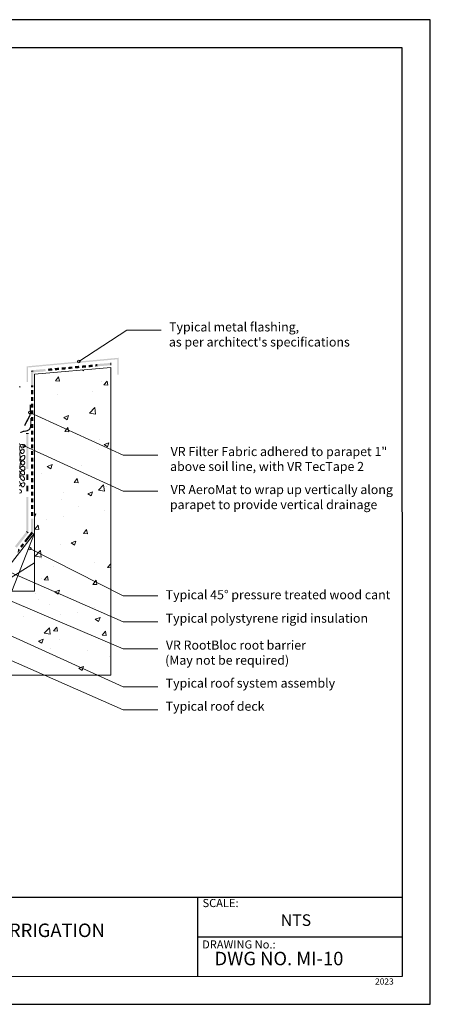
# Model space of a CAD drawing. Units: millimetres. Extents: x 0 to 10.7, y 0 to 8.6.
# Drawn here: x 7.2 to 10.7, y 0 to 8.6 of the extents above; entities that cross this region are included whole.
import ezdxf

# ---------------------------------------------------------------- set-up
doc = ezdxf.new("R2010")
doc.units = ezdxf.units.MM
for name, color, linetype in [('PDF48_Geometry', 7, 'Continuous'), ('PDF48_Solid Fills', 7, 'Continuous'), ('PDF48_Text', 7, 'Continuous'), ('PDF9_PDF2_Geometry', 7, 'Continuous'), ('PDF9_Text', 7, 'Continuous')]:
    doc.layers.add(name, color=color, linetype=linetype)
doc.styles.add('PDF Arial', font='arial.ttf')
doc.styles.add('PDF ArialMT', font='arial.ttf')

msp = doc.modelspace()

# ---------------------------------------------------------------- linework, layer by layer
at = {"layer": 'PDF48_Geometry', "lineweight": 9}
for points in [[(7.6782, 5.6136), (8.0982, 5.887), (8.3982, 5.887)], [(8.3666, 4.7936), (8.0666, 4.7936), (7.25, 5.167)], [(8.3666, 4.4803), (8.0666, 4.4803), (7.2, 4.8753)], [(8.3666, 3.567), (8.0666, 3.567), (7.25, 3.9803)], [(8.3666, 3.3386), (8.0666, 3.3386), (6.89, 3.8536)], [(8.3666, 2.772), (8.0666, 2.772), (6.1617, 3.6369)], [(8.3666, 3.1036), (8.0666, 3.1036), (6.7183, 3.6786)], [(8.3666, 2.5703), (8.0666, 2.5703), (6.445, 3.2836)]]:
    msp.add_lwpolyline(points, dxfattribs=at)
at = {"layer": 'PDF48_Geometry', "lineweight": 5}
for points in [[(7.9582, 5.5803), (7.9566, 5.6003)], [(7.2616, 5.527), (7.2799, 5.527)], [(7.7099, 5.5386), (7.7199, 5.532)], [(7.7199, 5.532), (7.7232, 5.5403)], [(7.5082, 5.442), (7.4732, 5.4453), (7.5016, 5.4786)], [(7.5082, 5.442), (7.5016, 5.4786)], [(7.9316, 5.4053), (7.8966, 5.4086), (7.9249, 5.442)], [(7.9316, 5.4053), (7.9249, 5.442)], [(7.1666, 5.3886), (7.1666, 5.3903), (7.1649, 5.3903), (7.1582, 5.3903)], [(7.7716, 5.162), (7.8166, 5.2103)], [(7.8166, 5.2103), (7.8232, 5.1537), (7.7716, 5.162)], [(7.5766, 5.1036), (7.5466, 5.1236), (7.5882, 5.1403)], [(7.5766, 5.1036), (7.5882, 5.1403)], [(7.1732, 4.9886), (7.1682, 4.997)], [(7.5899, 4.9986), (7.5549, 5.0003), (7.5832, 5.0353)], [(7.5899, 4.9986), (7.5832, 5.0353)], [(7.9299, 4.867), (7.8999, 4.887), (7.9416, 4.902)], [(7.9299, 4.867), (7.9416, 4.902)], [(7.1616, 4.862), (7.1632, 4.872), (7.1666, 4.8803), (7.1699, 4.8836), (7.1732, 4.8853), (7.1766, 4.887), (7.1799, 4.8886), (7.1849, 4.8886), (7.1899, 4.8886), (7.1932, 4.887), (7.1982, 4.8853), (7.2016, 4.8836), (7.2032, 4.8786), (7.2032, 4.8753), (7.2016, 4.8703), (7.1999, 4.867), (7.1966, 4.862), (7.1932, 4.8603), (7.1882, 4.8586), (7.1849, 4.857), (7.1816, 4.8586), (7.1782, 4.8603), (7.1749, 4.8636), (7.1699, 4.872), (7.1666, 4.882), (7.1632, 4.8903), (7.1616, 4.897)], [(7.1616, 4.677), (7.1666, 4.6853), (7.1699, 4.6886), (7.1732, 4.6903), (7.1766, 4.6936), (7.1816, 4.6953), (7.1866, 4.6953), (7.1916, 4.6953), (7.1966, 4.6953), (7.1999, 4.6936), (7.2032, 4.692), (7.2066, 4.6886), (7.2082, 4.6836), (7.2082, 4.6803), (7.2082, 4.6753), (7.2082, 4.6703), (7.2049, 4.667), (7.2032, 4.6636), (7.1982, 4.6636), (7.1949, 4.662), (7.1899, 4.6636), (7.1849, 4.6636), (7.1766, 4.6686), (7.1699, 4.6736), (7.1666, 4.682), (7.1632, 4.6903), (7.1632, 4.6986), (7.1649, 4.7086), (7.1666, 4.7203), (7.1699, 4.7286), (7.1749, 4.737), (7.1782, 4.7403), (7.1816, 4.7436), (7.1849, 4.7453), (7.1899, 4.7453), (7.1932, 4.7453), (7.1966, 4.742), (7.2016, 4.7403), (7.2049, 4.737), (7.2066, 4.732), (7.2082, 4.7286), (7.2066, 4.7236), (7.2049, 4.7203), (7.2016, 4.7153), (7.1982, 4.712), (7.1949, 4.7103), (7.1916, 4.7086), (7.1866, 4.7086), (7.1832, 4.7103), (7.1799, 4.712), (7.1782, 4.7153), (7.1716, 4.7236), (7.1682, 4.7336), (7.1649, 4.742), (7.1632, 4.752), (7.1632, 4.7603), (7.1649, 4.7686), (7.1666, 4.772), (7.1699, 4.7753), (7.1766, 4.782), (7.1866, 4.7886), (7.1899, 4.7903), (7.1949, 4.792), (7.1999, 4.792), (7.2032, 4.7903), (7.2049, 4.7886), (7.2066, 4.7853), (7.2082, 4.782), (7.2082, 4.777), (7.2066, 4.772), (7.2049, 4.7686), (7.2032, 4.7636), (7.1999, 4.7603), (7.1916, 4.7536), (7.1882, 4.752), (7.1849, 4.7503), (7.1799, 4.7503), (7.1766, 4.7503), (7.1749, 4.752), (7.1716, 4.7553), (7.1699, 4.757), (7.1682, 4.7603), (7.1666, 4.7703), (7.1649, 4.7803), (7.1632, 4.802), (7.1632, 4.812), (7.1649, 4.822), (7.1666, 4.8303), (7.1682, 4.8336), (7.1716, 4.837), (7.1749, 4.8386), (7.1782, 4.8403), (7.1832, 4.842), (7.1882, 4.8436), (7.1932, 4.8436), (7.1966, 4.842), (7.1999, 4.8403), (7.2016, 4.837), (7.2016, 4.832), (7.2016, 4.827), (7.1999, 4.822), (7.1966, 4.8186), (7.1932, 4.8136), (7.1916, 4.8103), (7.1866, 4.8086), (7.1832, 4.8086), (7.1799, 4.8086), (7.1782, 4.812), (7.1749, 4.8153), (7.1716, 4.8186), (7.1666, 4.8303), (7.1632, 4.8403), (7.1616, 4.852)], [(7.1616, 4.5986), (7.1649, 4.607), (7.1666, 4.6103), (7.1682, 4.612), (7.1716, 4.6136), (7.1749, 4.6136), (7.1799, 4.6136), (7.1832, 4.6136), (7.1882, 4.612), (7.1916, 4.6103), (7.1966, 4.607), (7.1982, 4.602), (7.2016, 4.5986), (7.2032, 4.592), (7.2032, 4.587), (7.2032, 4.582), (7.2016, 4.5786), (7.1999, 4.5753), (7.1982, 4.572), (7.1949, 4.572), (7.1916, 4.572), (7.1882, 4.5736), (7.1799, 4.5786), (7.1732, 4.587), (7.1682, 4.5953), (7.1649, 4.602), (7.1632, 4.6103), (7.1632, 4.6186), (7.1632, 4.6286), (7.1649, 4.637), (7.1666, 4.6453), (7.1699, 4.6486), (7.1732, 4.652), (7.1766, 4.6553), (7.1799, 4.657), (7.1849, 4.657), (7.1899, 4.657), (7.1949, 4.657), (7.1982, 4.6553), (7.2016, 4.652), (7.2032, 4.647), (7.2049, 4.6436), (7.2049, 4.6386), (7.2049, 4.6336), (7.2032, 4.6286), (7.2016, 4.6253), (7.1999, 4.622), (7.1966, 4.622), (7.1916, 4.622), (7.1882, 4.6236), (7.1832, 4.6253), (7.1749, 4.632), (7.1682, 4.6403), (7.1632, 4.6503), (7.1599, 4.6586)], [(7.4332, 4.6753), (7.4032, 4.6953), (7.4449, 4.712)], [(7.4332, 4.6753), (7.4449, 4.712)], [(7.1599, 4.5253), (7.1649, 4.5336), (7.1699, 4.5403), (7.1766, 4.547), (7.1832, 4.5503), (7.1916, 4.5536), (7.1966, 4.5536), (7.1999, 4.5536), (7.2032, 4.552), (7.2049, 4.5503), (7.2066, 4.547), (7.2066, 4.542), (7.2032, 4.532), (7.2016, 4.527), (7.1982, 4.522), (7.1966, 4.5203), (7.1932, 4.5186), (7.1899, 4.517), (7.1882, 4.5186), (7.1849, 4.5186), (7.1816, 4.522), (7.1799, 4.5253), (7.1766, 4.5286), (7.1716, 4.537), (7.1666, 4.5503), (7.1632, 4.557), (7.1616, 4.5636)], [(7.6716, 4.5536), (7.6366, 4.557), (7.6649, 4.5903)], [(7.6716, 4.5536), (7.6649, 4.5903)], [(7.1599, 4.4953), (7.1632, 4.4936), (7.1666, 4.492), (7.1716, 4.4886), (7.1749, 4.4853), (7.1766, 4.4803), (7.1782, 4.477), (7.1782, 4.4736), (7.1749, 4.4703), (7.1716, 4.467), (7.1682, 4.4653), (7.1616, 4.4636)], [(7.7849, 4.4386), (7.7566, 4.457), (7.7982, 4.4736)], [(7.7849, 4.4386), (7.7982, 4.4736)], [(7.9016, 4.4803), (7.8499, 4.4886), (7.8949, 4.537)], [(7.9016, 4.4803), (7.8949, 4.537)], [(7.2916, 4.2786), (7.3016, 4.2836)], [(7.2916, 4.2536), (7.3016, 4.2836)], [(7.2216, 4.1286), (7.2366, 4.1153)], [(7.3299, 4.147), (7.2949, 4.1486), (7.3232, 4.1836)], [(7.3299, 4.147), (7.3232, 4.1836)], [(7.7532, 4.1086), (7.7182, 4.112), (7.7466, 4.147)], [(7.7532, 4.1086), (7.7466, 4.147)], [(7.2632, 4.1236), (7.2782, 4.112)], [(7.6416, 4.0103), (7.6116, 4.0286), (7.6532, 4.0453)], [(7.6416, 4.0103), (7.6532, 4.0453)], [(7.3499, 3.9053), (7.2966, 3.9136), (7.3432, 3.962)], [(7.3499, 3.9053), (7.3432, 3.962)], [(7.9566, 3.812), (7.9282, 3.8153), (7.9566, 3.847)], [(7.4116, 3.702), (7.3766, 3.7053), (7.4049, 3.7386)], [(7.4116, 3.702), (7.4049, 3.7386)], [(7.8366, 3.6653), (7.7999, 3.667), (7.8282, 3.702)], [(7.8366, 3.6653), (7.8282, 3.702)], [(7.4982, 3.5803), (7.4682, 3.6003), (7.5099, 3.617)], [(7.4982, 3.5803), (7.5099, 3.617)], [(7.8499, 3.3436), (7.8216, 3.3636), (7.8632, 3.3786)], [(7.8499, 3.3436), (7.8632, 3.3786)], [(7.4282, 3.232), (7.3749, 3.2403), (7.4216, 3.2886)], [(7.4282, 3.232), (7.4216, 3.2886)], [(7.4932, 3.257), (7.4582, 3.2603), (7.4866, 3.2936)], [(7.4932, 3.257), (7.4866, 3.2936)], [(7.3549, 3.152), (7.3249, 3.172), (7.3666, 3.1886)], [(7.3549, 3.152), (7.3666, 3.1886)], [(7.9182, 3.2203), (7.8832, 3.2236), (7.9116, 3.257)], [(7.9182, 3.2203), (7.9116, 3.257)], [(7.7066, 2.9153), (7.6782, 2.9353), (7.7182, 2.9503)], [(7.7066, 2.9153), (7.7182, 2.9503)]]:
    msp.add_lwpolyline(points, dxfattribs=at)
at = {"layer": 'PDF48_Geometry', "lineweight": 13}
for points in [[(2.8232, 2.8753), (7.9564, 2.8753), (7.9564, 5.5602), (7.2914, 5.5019), (7.2914, 3.6086), (2.8232, 3.6086)], [(7.2916, 3.8553), (6.8966, 3.6086), (7.2916, 4.1136), (7.0932, 3.6086)]]:
    msp.add_lwpolyline(points, dxfattribs=at)
at = {"layer": 'PDF48_Geometry', "lineweight": 5}
msp.add_lwpolyline([(7.2199, 4.9836), (7.2382, 4.9836), (7.2382, 4.9836)], close=True, dxfattribs=at)
at = {"layer": 'PDF48_Geometry', "lineweight": 9}
for centre in [(7.6782, 5.6136), (7.2499, 5.167), (7.1999, 4.8753), (7.2499, 3.9803)]:
    msp.add_circle(centre, 0.0117, dxfattribs=at)
at = {"layer": 'PDF48_Solid Fills', "lineweight": 5, "transparency": 33554559}
for points in [[(8.0266, 5.6453), (7.2349, 5.5603), (7.2216, 5.5703)], [(8.0132, 5.632), (8.0266, 5.6453), (7.2349, 5.5603)], [(7.8216, 5.5886), (7.8232, 5.5686), (7.8399, 5.5903)], [(7.8232, 5.5686), (7.8399, 5.5903), (7.8416, 5.5703)], [(7.8399, 5.5903), (7.8416, 5.5703), (7.9566, 5.6003)], [(7.8416, 5.5703), (7.9566, 5.6003), (7.9582, 5.5803)], [(8.0266, 5.497), (8.0132, 5.632), (8.0266, 5.6453)], [(8.0132, 5.497), (8.0266, 5.497), (8.0132, 5.632)], [(7.2349, 5.5603), (7.2216, 5.5703), (7.2349, 5.4337)], [(7.2216, 5.5703), (7.2349, 5.4337), (7.2216, 5.4337)], [(7.2616, 5.4036), (7.2799, 5.4036), (7.2616, 5.527)], [(7.2799, 5.4036), (7.2616, 5.527), (7.2799, 5.527)], [(7.2699, 5.537), (7.2716, 5.517), (7.3866, 5.547)], [(7.2716, 5.517), (7.3866, 5.547), (7.3882, 5.527)], [(7.4099, 5.5503), (7.4116, 5.5303), (7.4449, 5.5536)], [(7.4116, 5.5303), (7.4449, 5.5536), (7.4466, 5.5336)], [(7.4682, 5.5553), (7.4699, 5.5353), (7.5049, 5.5586)], [(7.4699, 5.5353), (7.5049, 5.5586), (7.5066, 5.5386)], [(7.5282, 5.5603), (7.5299, 5.5403), (7.5632, 5.5636)], [(7.5299, 5.5403), (7.5632, 5.5636), (7.5649, 5.5436)], [(7.5866, 5.5653), (7.5882, 5.547), (7.6049, 5.567)], [(7.5882, 5.547), (7.6049, 5.567), (7.6066, 5.5486)], [(7.6049, 5.567), (7.6066, 5.5486), (7.6216, 5.5686)], [(7.6066, 5.5486), (7.6216, 5.5686), (7.6232, 5.5503)], [(7.6449, 5.572), (7.6466, 5.552), (7.6799, 5.5753)], [(7.6466, 5.552), (7.6799, 5.5753), (7.6832, 5.5553)], [(7.7049, 5.577), (7.7066, 5.557), (7.7399, 5.5803)], [(7.7066, 5.557), (7.7399, 5.5803), (7.7416, 5.5603)], [(7.7632, 5.582), (7.7649, 5.562), (7.7982, 5.5853)], [(7.7649, 5.562), (7.7982, 5.5853), (7.7999, 5.5653)], [(7.2616, 5.387), (7.2799, 5.387), (7.2616, 5.4036)], [(7.2799, 5.387), (7.2616, 5.4036), (7.2799, 5.4036)], [(7.2616, 5.327), (7.2799, 5.327), (7.2616, 5.3636)], [(7.2799, 5.327), (7.2616, 5.3636), (7.2799, 5.3636)], [(7.2616, 5.2686), (7.2799, 5.2686), (7.2616, 5.3036)], [(7.2799, 5.2686), (7.2616, 5.3036), (7.2799, 5.3036)], [(7.2616, 5.2086), (7.2799, 5.2086), (7.2616, 5.2453)], [(7.2799, 5.2086), (7.2616, 5.2453), (7.2799, 5.2453)], [(7.2566, 5.1403), (7.2449, 5.1436), (7.2599, 5.167)], [(7.2449, 5.1436), (7.2599, 5.167), (7.2482, 5.167)], [(7.2599, 5.237), (7.2482, 5.237), (7.2599, 5.167)], [(7.2482, 5.237), (7.2599, 5.167), (7.2482, 5.167)], [(7.2616, 5.1686), (7.2799, 5.1686), (7.2616, 5.1853)], [(7.2799, 5.1686), (7.2616, 5.1853), (7.2799, 5.1853)], [(7.2616, 5.1503), (7.2799, 5.1503), (7.2616, 5.1686)], [(7.2799, 5.1503), (7.2616, 5.1686), (7.2799, 5.1686)], [(7.2449, 5.1436), (7.2099, 5.0503), (7.1999, 5.0553)], [(7.2566, 5.1386), (7.2449, 5.1436), (7.2099, 5.0503)], [(7.2549, 5.1203), (7.2632, 5.0487), (7.2532, 5.0487)], [(7.2649, 5.1203), (7.2549, 5.1203), (7.2632, 5.0487)], [(7.2616, 5.092), (7.2799, 5.092), (7.2616, 5.127)], [(7.2799, 5.092), (7.2616, 5.127), (7.2799, 5.127)], [(7.1899, 5.007), (7.1932, 4.997), (7.1682, 4.997)], [(7.1932, 4.997), (7.1682, 4.997), (7.1732, 4.9886)], [(7.2149, 5.0103), (7.2149, 5.0003), (7.1899, 5.007)], [(7.2149, 5.0003), (7.1899, 5.007), (7.1932, 4.997)], [(7.2149, 5.0103), (7.2299, 5.0036), (7.2266, 5.0136)], [(7.2149, 5.0003), (7.2149, 5.0103), (7.2299, 5.0036)], [(7.2266, 5.0136), (7.2416, 5.0103), (7.2366, 5.0186)], [(7.2299, 5.0036), (7.2266, 5.0136), (7.2416, 5.0103)], [(7.2366, 5.0186), (7.2532, 5.0203), (7.2449, 5.027)], [(7.2416, 5.0103), (7.2366, 5.0186), (7.2532, 5.0203)], [(7.2449, 5.027), (7.2599, 5.0336), (7.2499, 5.037)], [(7.2532, 5.0203), (7.2449, 5.027), (7.2599, 5.0336)], [(7.2599, 5.0336), (7.2499, 5.037), (7.2632, 5.0486)], [(7.2499, 5.037), (7.2632, 5.0486), (7.2532, 5.0486)], [(7.2616, 5.032), (7.2799, 5.032), (7.2616, 5.067)], [(7.2799, 5.032), (7.2616, 5.067), (7.2799, 5.067)], [(7.2616, 4.9736), (7.2799, 4.9736), (7.2616, 5.0086)], [(7.2799, 4.9736), (7.2616, 5.0086), (7.2799, 5.0086)], [(7.2199, 4.6753), (7.2382, 4.6753), (7.2199, 4.9836)], [(7.2382, 4.6753), (7.2199, 4.9836), (7.2382, 4.9836)], [(7.2616, 4.932), (7.2799, 4.932), (7.2616, 4.9486)], [(7.2799, 4.932), (7.2616, 4.9486), (7.2799, 4.9486)], [(7.2616, 4.9136), (7.2799, 4.9136), (7.2616, 4.932)], [(7.2799, 4.9136), (7.2616, 4.932), (7.2799, 4.932)], [(7.2616, 4.8553), (7.2799, 4.8553), (7.2616, 4.8903)], [(7.2799, 4.8553), (7.2616, 4.8903), (7.2799, 4.8903)], [(7.2616, 4.7953), (7.2799, 4.7953), (7.2616, 4.832)], [(7.2799, 4.7953), (7.2616, 4.832), (7.2799, 4.832)], [(7.2616, 4.737), (7.2799, 4.737), (7.2616, 4.772)], [(7.2799, 4.737), (7.2616, 4.772), (7.2799, 4.772)], [(7.2616, 4.6953), (7.2799, 4.6953), (7.2616, 4.7136)], [(7.2799, 4.6953), (7.2616, 4.7136), (7.2799, 4.7136)], [(7.2616, 4.677), (7.2799, 4.677), (7.2616, 4.6953)], [(7.2799, 4.677), (7.2616, 4.6953), (7.2799, 4.6953)], [(7.2616, 4.6186), (7.2799, 4.6186), (7.2616, 4.6536)], [(7.2799, 4.6186), (7.2616, 4.6536), (7.2799, 4.6536)], [(7.2199, 4.577), (7.2382, 4.577), (7.2199, 4.627)], [(7.2382, 4.577), (7.2199, 4.627), (7.2382, 4.627)], [(7.2616, 4.5586), (7.2799, 4.5586), (7.2616, 4.5953)], [(7.2799, 4.5586), (7.2616, 4.5953), (7.2799, 4.5953)], [(7.2199, 4.4786), (7.2382, 4.4786), (7.2199, 4.5286)], [(7.2382, 4.4786), (7.2199, 4.5286), (7.2382, 4.5286)], [(7.2616, 4.5003), (7.2799, 4.5003), (7.2616, 4.5353)], [(7.2799, 4.5003), (7.2616, 4.5353), (7.2799, 4.5353)], [(7.2616, 4.4586), (7.2799, 4.4586), (7.2616, 4.477)], [(7.2799, 4.4586), (7.2616, 4.477), (7.2799, 4.477)], [(7.2199, 4.122), (7.2382, 4.122), (7.2199, 4.4303)], [(7.2382, 4.122), (7.2199, 4.4303), (7.2382, 4.4303)], [(7.2616, 4.442), (7.2799, 4.442), (7.2616, 4.4586)], [(7.2799, 4.442), (7.2616, 4.4586), (7.2799, 4.4586)], [(7.2616, 4.382), (7.2799, 4.382), (7.2616, 4.417)], [(7.2799, 4.382), (7.2616, 4.417), (7.2799, 4.417)], [(7.2616, 4.3236), (7.2799, 4.3236), (7.2616, 4.3586)], [(7.2799, 4.3236), (7.2616, 4.3586), (7.2799, 4.3586)], [(7.2616, 4.2636), (7.2799, 4.2636), (7.2616, 4.2986)], [(7.2799, 4.2636), (7.2616, 4.2986), (7.2799, 4.2986)], [(7.2616, 4.1186), (7.2799, 4.1186), (7.2616, 4.2403)], [(7.2799, 4.1186), (7.2616, 4.2403), (7.2799, 4.2403)], [(7.1199, 3.9986), (7.1366, 3.987), (7.2216, 4.1286)], [(7.1366, 3.987), (7.2216, 4.1286), (7.2366, 4.1153)], [(7.2016, 4.0453), (7.2166, 4.032), (7.2116, 4.0586)], [(7.2116, 4.0586), (7.2266, 4.047), (7.2632, 4.1236)], [(7.2166, 4.032), (7.2116, 4.0586), (7.2266, 4.047)], [(7.2266, 4.047), (7.2632, 4.1236), (7.2782, 4.112)], [(7.1432, 3.9403), (7.1499, 3.9803), (7.1649, 3.967)], [(7.1649, 3.9986), (7.1799, 3.9853), (7.1866, 4.0253)], [(7.1799, 3.9853), (7.1866, 4.0253), (7.2016, 4.0136)]]:
    msp.add_solid(points, dxfattribs=at)
at = {"layer": 'PDF48_Solid Fills', "lineweight": 35, "transparency": 33554559}
for points in [[(7.7349, 5.5403), (7.7349, 5.542), (7.7332, 5.5403), (7.7332, 5.542)], [(7.7016, 5.4453), (7.7016, 5.447), (7.6999, 5.4453), (7.6999, 5.447)], [(7.8749, 5.4336), (7.8749, 5.4353), (7.8732, 5.4336), (7.8732, 5.4353)], [(7.3582, 5.3853), (7.3582, 5.387), (7.3566, 5.3853), (7.3566, 5.387)], [(7.5666, 5.3903), (7.5666, 5.392), (7.5649, 5.3903), (7.5649, 5.392)], [(7.7982, 5.3503), (7.7982, 5.352), (7.7966, 5.3503), (7.7966, 5.352)], [(7.4266, 5.302), (7.4266, 5.3036), (7.4249, 5.302), (7.4249, 5.3036)], [(7.4932, 5.3203), (7.4932, 5.322), (7.4916, 5.3203), (7.4916, 5.322)], [(7.5732, 5.322), (7.5732, 5.3236), (7.5716, 5.322), (7.5716, 5.3236)], [(7.8082, 5.307), (7.8082, 5.3086), (7.8066, 5.307), (7.8066, 5.3086)], [(7.5599, 5.1936), (7.5599, 5.1953), (7.5582, 5.1936), (7.5582, 5.1953)], [(7.8666, 5.237), (7.8666, 5.2386), (7.8649, 5.237), (7.8649, 5.2386)], [(7.4182, 5.0886), (7.4182, 5.0903), (7.4166, 5.0886), (7.4166, 5.0903)], [(7.6416, 5.1186), (7.6416, 5.1203), (7.6399, 5.1186), (7.6399, 5.1203)], [(7.6782, 5.092), (7.6782, 5.0936), (7.6766, 5.092), (7.6766, 5.0936)], [(7.3332, 5.0336), (7.3332, 5.0353), (7.3316, 5.0336), (7.3316, 5.0353)], [(7.3782, 5.0186), (7.3782, 5.0203), (7.3766, 5.0186), (7.3766, 5.0203)], [(7.5532, 4.997), (7.5532, 4.9986), (7.5516, 4.997), (7.5516, 4.9986)], [(7.6932, 5.0053), (7.6932, 5.007), (7.6916, 5.0053), (7.6916, 5.007)], [(7.8599, 5.0403), (7.8599, 5.042), (7.8582, 5.0403), (7.8582, 5.042)], [(7.4749, 4.9036), (7.4749, 4.9053), (7.4732, 4.9036), (7.4732, 4.9053)], [(7.5032, 4.9386), (7.5032, 4.9403), (7.5016, 4.9386), (7.5016, 4.9403)], [(7.8182, 4.9253), (7.8182, 4.927), (7.8166, 4.9253), (7.8166, 4.927)], [(7.8199, 4.962), (7.8199, 4.9636), (7.8182, 4.962), (7.8182, 4.9636)], [(7.8599, 4.9336), (7.8599, 4.9353), (7.8582, 4.9336), (7.8582, 4.9353)], [(7.4866, 4.8853), (7.4866, 4.887), (7.4849, 4.8853), (7.4849, 4.887)], [(7.8532, 4.8436), (7.8532, 4.8453), (7.8516, 4.8436), (7.8516, 4.8453)], [(7.5466, 4.8003), (7.5466, 4.802), (7.5449, 4.8003), (7.5449, 4.802)], [(7.3316, 4.652), (7.3316, 4.6536), (7.3299, 4.652), (7.3299, 4.6536)], [(7.5749, 4.7036), (7.5749, 4.7053), (7.5732, 4.7036), (7.5732, 4.7053)], [(7.6999, 4.697), (7.6999, 4.6986), (7.6982, 4.697), (7.6982, 4.6986)], [(7.7049, 4.7003), (7.7049, 4.702), (7.7032, 4.7003), (7.7032, 4.702)], [(7.8449, 4.647), (7.8449, 4.6486), (7.8432, 4.647), (7.8432, 4.6486)], [(7.8516, 4.7203), (7.8516, 4.722), (7.8499, 4.7203), (7.8499, 4.722)], [(7.8916, 4.6903), (7.8916, 4.692), (7.8899, 4.6903), (7.8899, 4.692)], [(7.3566, 4.637), (7.3566, 4.6386), (7.3549, 4.637), (7.3549, 4.6386)], [(7.5382, 4.6036), (7.5382, 4.6053), (7.5366, 4.6036), (7.5366, 4.6053)], [(7.6966, 4.487), (7.6966, 4.4886), (7.6949, 4.487), (7.6949, 4.4886)], [(7.9199, 4.517), (7.9199, 4.5186), (7.9182, 4.517), (7.9182, 4.5186)], [(7.4599, 4.402), (7.4599, 4.4036), (7.4582, 4.402), (7.4582, 4.4036)], [(7.5316, 4.407), (7.5316, 4.4086), (7.5299, 4.407), (7.5299, 4.4086)], [(7.5482, 4.4686), (7.5482, 4.4703), (7.5466, 4.4686), (7.5466, 4.4703)], [(7.7766, 4.3886), (7.7766, 4.3903), (7.7749, 4.3886), (7.7749, 4.3903)], [(7.8382, 4.4503), (7.8382, 4.452), (7.8366, 4.4503), (7.8366, 4.452)], [(7.5849, 4.3236), (7.5849, 4.3253), (7.5832, 4.3236), (7.5832, 4.3253)], [(7.6766, 4.3436), (7.6766, 4.3453), (7.6749, 4.3436), (7.6749, 4.3453)], [(7.8999, 4.3103), (7.8999, 4.312), (7.8982, 4.3103), (7.8982, 4.312)], [(7.3316, 4.2853), (7.3316, 4.287), (7.3299, 4.2853), (7.3299, 4.287)], [(7.3932, 4.2353), (7.3932, 4.237), (7.3916, 4.2353), (7.3916, 4.237)], [(7.5416, 4.2553), (7.5416, 4.257), (7.5399, 4.2553), (7.5399, 4.257)], [(7.7649, 4.2836), (7.7649, 4.2853), (7.7632, 4.2836), (7.7632, 4.2853)], [(7.8182, 4.2136), (7.8182, 4.2153), (7.8166, 4.2136), (7.8166, 4.2153)], [(7.8316, 4.2536), (7.8316, 4.2553), (7.8299, 4.2536), (7.8299, 4.2553)], [(7.4732, 4.1553), (7.4732, 4.157), (7.4716, 4.1553), (7.4716, 4.157)], [(7.5249, 4.2103), (7.5249, 4.212), (7.5232, 4.2103), (7.5232, 4.212)], [(7.3432, 4.102), (7.3432, 4.1036), (7.3416, 4.102), (7.3416, 4.1036)], [(7.6099, 4.0503), (7.6099, 4.052), (7.6082, 4.0503), (7.6082, 4.052)], [(7.6582, 4.0886), (7.6582, 4.0903), (7.6566, 4.0886), (7.6566, 4.0903)], [(7.8232, 4.057), (7.8232, 4.0586), (7.8216, 4.057), (7.8216, 4.0586)], [(7.3866, 4.022), (7.3866, 4.0236), (7.3849, 4.022), (7.3849, 4.0236)], [(7.5166, 4.0136), (7.5166, 4.0153), (7.5149, 4.0136), (7.5149, 4.0153)], [(7.3532, 3.8886), (7.3532, 3.8903), (7.3516, 3.8886), (7.3516, 3.8903)], [(7.6982, 3.9486), (7.6982, 3.9503), (7.6966, 3.9486), (7.6966, 3.9503)], [(7.4549, 3.8186), (7.4549, 3.8203), (7.4532, 3.8186), (7.4532, 3.8203)], [(7.5099, 3.817), (7.5099, 3.8186), (7.5082, 3.817), (7.5082, 3.8186)], [(7.5432, 3.787), (7.5432, 3.7886), (7.5416, 3.787), (7.5416, 3.7886)], [(7.8166, 3.8603), (7.8166, 3.862), (7.8149, 3.8603), (7.8149, 3.862)], [(7.8282, 3.867), (7.8282, 3.8686), (7.8266, 3.867), (7.8266, 3.8686)], [(7.3532, 3.7203), (7.3532, 3.722), (7.3516, 3.7203), (7.3516, 3.722)], [(7.6682, 3.707), (7.6682, 3.7086), (7.6666, 3.707), (7.6666, 3.7086)], [(7.8582, 3.7736), (7.8582, 3.7753), (7.8566, 3.7736), (7.8566, 3.7753)], [(7.5032, 3.6203), (7.5032, 3.622), (7.5016, 3.6203), (7.5016, 3.622)], [(7.6716, 3.6336), (7.6716, 3.6353), (7.6699, 3.6336), (7.6699, 3.6353)], [(7.8099, 3.6636), (7.8099, 3.6653), (7.8082, 3.6636), (7.8082, 3.6653)], [(7.8199, 3.6536), (7.8199, 3.6553), (7.8182, 3.6536), (7.8182, 3.6553)], [(7.2049, 3.582), (7.2049, 3.5836), (7.2032, 3.582), (7.2032, 3.5836)], [(7.2982, 3.5853), (7.2982, 3.587), (7.2966, 3.5853), (7.2966, 3.587)], [(7.3299, 3.537), (7.3299, 3.5386), (7.3282, 3.537), (7.3282, 3.5386)], [(7.6749, 3.5953), (7.6749, 3.597), (7.6732, 3.5953), (7.6732, 3.597)], [(7.4266, 3.487), (7.4266, 3.4886), (7.4249, 3.487), (7.4249, 3.4886)], [(7.7416, 3.4736), (7.7416, 3.4753), (7.7399, 3.4736), (7.7399, 3.4753)], [(7.8032, 3.467), (7.8032, 3.4686), (7.8016, 3.467), (7.8016, 3.4686)], [(7.8166, 3.467), (7.8166, 3.4686), (7.8149, 3.467), (7.8149, 3.4686)], [(7.8882, 3.4503), (7.8882, 3.452), (7.8866, 3.4503), (7.8866, 3.452)], [(7.1966, 3.3853), (7.1966, 3.387), (7.1949, 3.3853), (7.1949, 3.387)], [(7.4716, 3.407), (7.4716, 3.4086), (7.4699, 3.407), (7.4699, 3.4086)], [(7.4949, 3.4236), (7.4949, 3.4253), (7.4932, 3.4236), (7.4932, 3.4253)], [(7.5166, 3.4003), (7.5166, 3.402), (7.5149, 3.4003), (7.5149, 3.402)], [(7.6649, 3.4203), (7.6649, 3.422), (7.6632, 3.4203), (7.6632, 3.422)], [(7.7949, 3.2703), (7.7949, 3.272), (7.7932, 3.2703), (7.7932, 3.272)], [(7.1899, 3.1886), (7.1899, 3.1903), (7.1882, 3.1886), (7.1882, 3.1903)], [(7.3116, 3.1853), (7.3116, 3.187), (7.3099, 3.1853), (7.3099, 3.187)], [(7.4882, 3.227), (7.4882, 3.2286), (7.4866, 3.227), (7.4866, 3.2286)], [(7.5099, 3.187), (7.5099, 3.1886), (7.5082, 3.187), (7.5082, 3.1886)], [(7.6966, 3.2003), (7.6966, 3.202), (7.6949, 3.2003), (7.6949, 3.202)], [(7.7332, 3.217), (7.7332, 3.2186), (7.7316, 3.217), (7.7316, 3.2186)], [(7.3516, 3.142), (7.3516, 3.1436), (7.3499, 3.142), (7.3499, 3.1436)], [(7.3616, 3.1686), (7.3616, 3.1703), (7.3599, 3.1686), (7.3599, 3.1703)], [(7.4349, 3.1053), (7.4349, 3.107), (7.4332, 3.1053), (7.4332, 3.107)], [(7.6266, 3.172), (7.6266, 3.1736), (7.6249, 3.172), (7.6249, 3.1736)], [(7.9416, 3.1586), (7.9416, 3.1603), (7.9399, 3.1586), (7.9399, 3.1603)], [(7.4816, 3.0303), (7.4816, 3.032), (7.4799, 3.0303), (7.4799, 3.032)], [(7.7516, 3.092), (7.7516, 3.0936), (7.7499, 3.092), (7.7499, 3.0936)], [(7.7882, 3.0736), (7.7882, 3.0753), (7.7866, 3.0736), (7.7866, 3.0753)], [(7.9499, 3.0336), (7.9499, 3.0353), (7.9482, 3.0336), (7.9482, 3.0353)], [(7.1832, 2.992), (7.1832, 2.9936), (7.1816, 2.992), (7.1816, 2.9936)], [(7.2066, 2.9353), (7.2066, 2.937), (7.2049, 2.9353), (7.2049, 2.937)], [(7.3532, 2.9536), (7.3532, 2.9553), (7.3516, 2.9536), (7.3516, 2.9553)], [(7.5782, 2.9836), (7.5782, 2.9853), (7.5766, 2.9836), (7.5766, 2.9853)], [(7.1932, 2.8836), (7.1932, 2.8853), (7.1916, 2.8836), (7.1916, 2.8853)], [(7.7816, 2.877), (7.7816, 2.8786), (7.7799, 2.877), (7.7799, 2.8786)]]:
    msp.add_solid(points, dxfattribs=at)
at = {"layer": 'PDF9_PDF2_Geometry', "lineweight": 25}
for points in [[(0, 0), (10.7465, 0), (10.7465, 8.5972), (0, 8.5972)], [(10.5013, 8.3513), (0.2445, 8.3527), (0.2445, 0.2417), (10.5027, 0.2458)]]:
    msp.add_lwpolyline(points, close=True, dxfattribs=at)
for points in [[(10.5025, 0.9313), (0.2445, 0.9313)], [(8.7152, 0.9313), (8.7152, 0.2417)], [(10.5026, 0.5854), (8.7152, 0.5859)]]:
    msp.add_lwpolyline(points, dxfattribs=at)

# ---------------------------------------------------------------- texts
at = {"layer": 'PDF48_Text', "char_height": 0.079212, "attachment_point": 4, "style": 'PDF ArialMT'}
for s, insert in [('Typical metal flashing,', (8.4666, 5.9044)), ("as per architect's specifications", (8.4649, 5.7728)), ('VR Filter Fabric adhered to parapet 1"', (8.4799, 4.8161)), ('above soil line, with VR TecTape 2', (8.4749, 4.6861)), ('VR AeroMat to wrap up vertically along', (8.4799, 4.4844)), ('parapet to provide vertical drainage', (8.4732, 4.3528)), ('Typical 45° pressure treated wood cant', (8.4366, 3.5661)), ('Typical polystyrene rigid insulation', (8.4366, 3.3611)), ('VR RootBloc root barrier', (8.4382, 3.1261)), ('(May not be required)', (8.4316, 2.9944)), ('Typical roof system assembly', (8.4366, 2.7944)), ('Typical roof deck', (8.4366, 2.5928))]:
    msp.add_mtext(s, dxfattribs=dict(at, insert=insert))
at = {"layer": 'PDF9_Text', "attachment_point": 7, "style": 'PDF Arial'}
for s, insert, char_height in [('SCALE:', (8.7579, 0.8266), 0.07101), ('NTS', (9.4408, 0.6526), 0.10144), ('DRAWING No.:', (8.7545, 0.4651), 0.07101), ('2023', (10.2642, 0.1556), 0.05373)]:
    msp.add_mtext(s, dxfattribs=dict(at, insert=insert, char_height=char_height))
at = {"layer": 'PDF9_Text', "char_height": 0.11765, "style": 'PDF Arial'}
for s, insert, width, attachment_point in [('VR MAX INVERTED,  ASSEMBLY WITH IRRIGATION SYSTEM', (6.1036, 0.5328), 3.655771, 5), ('DWG NO. MI-10', (8.863, 0.3041), 1.289633, 7)]:
    msp.add_mtext(s, dxfattribs=dict(at, insert=insert, width=width, attachment_point=attachment_point))

doc.saveas('drawing.dxf')
